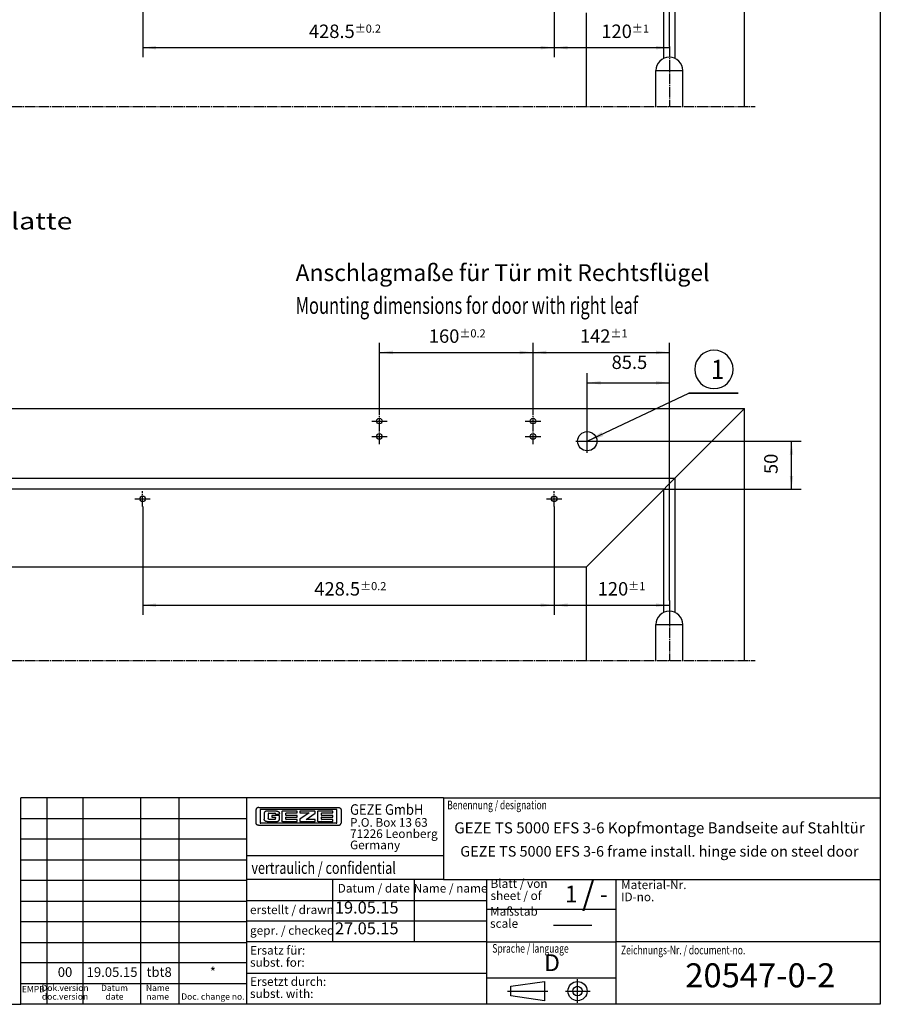
# Model space of a CAD drawing. Units: inches. Extents: x -2573 to -1989, y 5704 to 6114.
# Drawn here: x -2169 to -1989, y 5704 to 5909 of the extents above; entities that cross this region are included whole.
import ezdxf

# ---------------------------------------------------------------- set-up
doc = ezdxf.new("R2010")
doc.units = ezdxf.units.IN
doc.linetypes.add('DASH_CENTER', pattern=[14, 11, -1, 1, -1])
doc.linetypes.add('DOT_CENTER', pattern=[14, 12, -1, 0, -1])
doc.layers.add('1', color=7, linetype='Continuous')
doc.styles.add('CONVERTER_12', font='txt.shx', dxfattribs={"width": 0.9})
doc.styles.add('CONVERTER_13', font='txt.shx', dxfattribs={"width": 0.72})
doc.styles.add('CONVERTER_14', font='txt.shx', dxfattribs={"width": 0.666963})
doc.styles.add('CONVERTER_15', font='txt.shx', dxfattribs={"width": 0.54})
doc.styles.add('CONVERTER_16', font='txt.shx', dxfattribs={"width": 0.765})
doc.styles.add('CONVERTER_17', font='txt.shx', dxfattribs={"width": 1.242})
doc.dimstyles.new('ME10_DIM_11', dxfattribs={"dimtxt": 14, "dimasz": 14, "dimexe": 10, "dimexo": 0, "dimgap": 10, "dimtad": 1, "dimdsep": 46, "dimtxsty": 'CONVERTER_12', "dimsah": 1, "dimcen": 0.09, "dimclrd": 3, "dimclre": 3, "dimclrt": 4, "dimadec": 0, "dimazin": 0, "dimtfac": 1, "dimtdec": 4, "dimtix": 1, "dimtmove": 0, "dimatfit": 3, "dimfxl": 0, "dimtolj": 1, "dimtzin": 0, "dimarcsym": 0})
doc.dimstyles.new('ME10_DIM_19', dxfattribs={"dimtxt": 14, "dimasz": 14, "dimexe": 10, "dimexo": 0, "dimgap": 10, "dimtad": 1, "dimdsep": 46, "dimtxsty": 'CONVERTER_12', "dimsah": 1, "dimcen": 0.09, "dimclrd": 3, "dimclre": 3, "dimclrt": 4, "dimadec": 0, "dimazin": 0, "dimtol": 1, "dimtp": 1, "dimtm": 1, "dimtfac": 0.6, "dimtdec": 0, "dimtix": 1, "dimtmove": 0, "dimatfit": 3, "dimfxl": 0, "dimtolj": 1, "dimtzin": 0, "dimarcsym": 0})
doc.dimstyles.new('ME10_DIM_20', dxfattribs={"dimtxt": 14, "dimasz": 14, "dimexe": 10, "dimexo": 0, "dimgap": 10, "dimtad": 1, "dimdsep": 46, "dimtxsty": 'CONVERTER_12', "dimsah": 1, "dimcen": 0.09, "dimclrd": 3, "dimclre": 3, "dimclrt": 4, "dimadec": 0, "dimazin": 0, "dimtol": 1, "dimtp": 0.2, "dimtm": 0.2, "dimtfac": 0.6, "dimtdec": 1, "dimtix": 1, "dimtmove": 0, "dimatfit": 3, "dimfxl": 0, "dimtolj": 1, "dimtzin": 0, "dimarcsym": 0})
doc.dimstyles.new('ME10_DIM_21', dxfattribs={"dimtxt": 14, "dimasz": 14, "dimexe": 10, "dimexo": 0, "dimgap": 10, "dimtad": 1, "dimdsep": 46, "dimtxsty": 'CONVERTER_12', "dimsah": 1, "dimcen": 0.09, "dimclrd": 3, "dimclre": 3, "dimclrt": 4, "dimadec": 0, "dimazin": 0, "dimtol": 1, "dimtp": 1, "dimtm": 1, "dimtfac": 0.6, "dimtdec": 0, "dimtix": 1, "dimtmove": 0, "dimatfit": 3, "dimfxl": 0, "dimtolj": 1, "dimtzin": 0, "dimarcsym": 0})
doc.dimstyles.new('ME10_DIM_26', dxfattribs={"dimtxt": 14, "dimasz": 14, "dimexe": 10, "dimexo": 0, "dimgap": 10, "dimtad": 1, "dimdsep": 46, "dimtxsty": 'CONVERTER_12', "dimsah": 1, "dimcen": 0.09, "dimclrd": 3, "dimclre": 3, "dimclrt": 4, "dimadec": 0, "dimazin": 0, "dimtfac": 1, "dimtdec": 4, "dimtix": 1, "dimtmove": 0, "dimatfit": 3, "dimfxl": 0, "dimtolj": 1, "dimtzin": 0, "dimarcsym": 0})
doc.dimstyles.new('ME10_DIM_27', dxfattribs={"dimtxt": 14, "dimasz": 14, "dimexe": 10, "dimexo": 0, "dimgap": 10, "dimtad": 1, "dimdsep": 46, "dimtxsty": 'CONVERTER_12', "dimsah": 1, "dimcen": 0.09, "dimclrd": 3, "dimclre": 3, "dimclrt": 4, "dimadec": 0, "dimazin": 0, "dimtfac": 1, "dimtdec": 4, "dimtix": 1, "dimtmove": 0, "dimatfit": 3, "dimfxl": 0, "dimtolj": 1, "dimtzin": 0, "dimarcsym": 0})
doc.dimstyles.new('ME10_DIM_28', dxfattribs={"dimtxt": 14, "dimasz": 14, "dimexe": 10, "dimexo": 0, "dimgap": 10, "dimtad": 1, "dimdsep": 46, "dimtxsty": 'CONVERTER_12', "dimsah": 1, "dimcen": 0.09, "dimclrd": 3, "dimclre": 3, "dimclrt": 4, "dimadec": 0, "dimazin": 0, "dimtol": 1, "dimtp": 0.2, "dimtm": 0.2, "dimtfac": 0.6, "dimtdec": 1, "dimtix": 1, "dimtmove": 0, "dimatfit": 3, "dimfxl": 0, "dimtolj": 1, "dimtzin": 0, "dimarcsym": 0})
doc.dimstyles.new('ME10_DIM_29', dxfattribs={"dimtxt": 14, "dimasz": 14, "dimexe": 10, "dimexo": 0, "dimgap": 10, "dimtad": 1, "dimdsep": 46, "dimtxsty": 'CONVERTER_12', "dimsah": 1, "dimcen": 0.09, "dimclrd": 3, "dimclre": 3, "dimclrt": 4, "dimadec": 0, "dimazin": 0, "dimtol": 1, "dimtp": 1, "dimtm": 1, "dimtfac": 0.6, "dimtdec": 0, "dimtix": 1, "dimtmove": 0, "dimatfit": 3, "dimfxl": 0, "dimtolj": 1, "dimtzin": 0, "dimarcsym": 0})
doc.dimstyles.new('ME10_DIM_30', dxfattribs={"dimtxt": 14, "dimasz": 14, "dimexe": 10, "dimexo": 0, "dimgap": 10, "dimtad": 1, "dimdsep": 46, "dimtxsty": 'CONVERTER_12', "dimsah": 1, "dimcen": 0.09, "dimclrd": 3, "dimclre": 3, "dimclrt": 4, "dimadec": 0, "dimazin": 0, "dimtol": 1, "dimtp": 0.2, "dimtm": 0.2, "dimtfac": 0.6, "dimtdec": 1, "dimtix": 1, "dimtmove": 0, "dimatfit": 3, "dimfxl": 0, "dimtolj": 1, "dimtzin": 0, "dimarcsym": 0})
doc.dimstyles.new('ME10_DIM_31', dxfattribs={"dimtxt": 14, "dimasz": 14, "dimexe": 10, "dimexo": 0, "dimgap": 10, "dimtad": 1, "dimdsep": 46, "dimtxsty": 'CONVERTER_12', "dimsah": 1, "dimcen": 0.09, "dimclrd": 3, "dimclre": 3, "dimclrt": 4, "dimadec": 0, "dimazin": 0, "dimtol": 1, "dimtp": 1, "dimtm": 1, "dimtfac": 0.6, "dimtdec": 0, "dimtix": 1, "dimtmove": 0, "dimatfit": 3, "dimfxl": 0, "dimtolj": 1, "dimtzin": 0, "dimarcsym": 0})
doc.dimstyles.get("Standard").update_dxf_attribs({"dimtxt": 0.18, "dimasz": 0.18, "dimexe": 0.18, "dimexo": 0.0625, "dimgap": 0.09, "dimtad": 0, "dimtih": 1, "dimtoh": 1, "dimdec": 4, "dimzin": 0, "dimdsep": 46, "dimtxsty": 'Standard', "dimcen": 0.09, "dimadec": 0, "dimazin": 0, "dimtfac": 1, "dimtdec": 4, "dimtofl": 0, "dimtmove": 0, "dimatfit": 3, "dimfxl": 0, "dimtolj": 1, "dimtzin": 0, "dimarcsym": 0})

# ---------------------------------------------------------------- blocks, each defined once
blk = doc.blocks.new('Rahmen', base_point=(-2399.48, 5704.43))
at = {"color": 2, "linetype": 'Continuous'}
for p, q in [((-1989.48, 6114.43), (-1989.48, 5704.43)), ((-1989.48, 5747.43), (-1989.48, 5704.43)), ((-1989.48, 5704.43), (-2168.48, 5704.43))]:
    blk.add_line(p, q, dxfattribs=at)
at = {"color": 1, "linetype": 'Continuous'}
for p, q in [((-2168.48, 5704.43), (-2168.48, 5747.43)), ((-2168.48, 5704.43), (-2168.48, 5747.43)), ((-2080.48, 5747.43), (-2168.48, 5747.43)), ((-2168.48, 5704.43), (-2168.48, 5747.43)), ((-2121.48, 5747.43), (-2121.48, 5735.43)), ((-2080.48, 5747.43), (-2080.48, 5743.41)), ((-2080.48, 5747.43), (-1989.48, 5747.43)), ((-2080.48, 5743.41), (-2080.48, 5735.43)), ((-2121.48, 5735.43), (-2080.48, 5735.43)), ((-2121.48, 5735.43), (-2121.48, 5710.3)), ((-2121.48, 5734.43), (-2121.48, 5734.54)), ((-2080.48, 5735.43), (-2080.48, 5730.43)), ((-2080.48, 5730.43), (-2121.48, 5730.43)), ((-2080.48, 5730.43), (-2071.48, 5730.43)), ((-2071.48, 5730.43), (-1989.48, 5730.43)), ((-2071.48, 5730.43), (-2071.48, 5709.93)), ((-2044.48, 5709.93), (-2044.48, 5730.43)), ((-2071.48, 5724.27), (-2044.48, 5724.27)), ((-2103.48, 5717.43), (-2121.48, 5717.43)), ((-2086.48, 5717.43), (-2103.48, 5717.43)), ((-2071.48, 5717.43), (-2086.48, 5717.43)), ((-2044.48, 5717.4), (-2071.48, 5717.4)), ((-1989.48, 5717.43), (-2044.48, 5717.43)), ((-2121.48, 5710.3), (-2121.48, 5704.43)), ((-2071.48, 5709.93), (-2071.48, 5704.43)), ((-2044.48, 5704.43), (-2044.48, 5709.93))]:
    blk.add_line(p, q, dxfattribs=at)
at = {"color": 3, "linetype": 'Continuous'}
for p, q in [((-2162.98, 5704.43), (-2162.98, 5747.43)), ((-2155.48, 5704.43), (-2155.48, 5747.43)), ((-2143.48, 5704.43), (-2143.48, 5747.43)), ((-2135.48, 5704.43), (-2135.48, 5747.43)), ((-2168.48, 5743.13), (-2121.48, 5743.13)), ((-2121.48, 5738.83), (-2168.48, 5738.83)), ((-2168.48, 5734.53), (-2121.48, 5734.53)), ((-2121.48, 5730.23), (-2168.48, 5730.23)), ((-2103.48, 5717.43), (-2103.48, 5730.43)), ((-2086.48, 5717.43), (-2086.48, 5730.43)), ((-2168.48, 5725.93), (-2121.48, 5725.93)), ((-2121.48, 5726.03), (-2071.48, 5726.03)), ((-2121.48, 5721.63), (-2168.48, 5721.63)), ((-2071.48, 5721.73), (-2121.48, 5721.73)), ((-2168.48, 5717.33), (-2121.48, 5717.33)), ((-2121.48, 5713.03), (-2168.48, 5713.03)), ((-2121.48, 5710.93), (-2071.48, 5710.93))]:
    blk.add_line(p, q, dxfattribs=at)
at = {"color": 7, "linetype": 'Continuous'}
for p, q in [((-2119.5, 5742.16), (-2119.5, 5744.97)), ((-2118.89, 5745.44), (-2102.41, 5745.44)), ((-2118.64, 5744.88), (-2118.64, 5742.25)), ((-2102.79, 5745.02), (-2118.51, 5745.02)), ((-2117.82, 5744.19), (-2117.82, 5742.95)), ((-2115.23, 5744.66), (-2117.21, 5744.66)), ((-2116.83, 5744.22), (-2115.55, 5744.22)), ((-2114.62, 5744), (-2114.62, 5744.19)), ((-2114.11, 5744.52), (-2114.11, 5742.62)), ((-2110.9, 5744.66), (-2113.97, 5744.66)), ((-2113.27, 5743.81), (-2113.27, 5744.21)), ((-2113.21, 5744.27), (-2110.9, 5744.27)), ((-2110.9, 5744.27), (-2110.9, 5744.66)), ((-2110.37, 5744.6), (-2110.37, 5744.32)), ((-2108.44, 5744.27), (-2110.37, 5742.95)), ((-2107.31, 5744.66), (-2110.32, 5744.66)), ((-2110.32, 5744.27), (-2108.44, 5744.27)), ((-2109.08, 5742.9), (-2107.18, 5744.22)), ((-2107.18, 5744.22), (-2107.18, 5744.52)), ((-2106.7, 5744.52), (-2106.7, 5742.62)), ((-2103.48, 5744.66), (-2106.56, 5744.66)), ((-2105.86, 5743.81), (-2105.86, 5744.21)), ((-2105.8, 5744.27), (-2103.48, 5744.27)), ((-2103.48, 5744.27), (-2103.48, 5744.66)), ((-2102.66, 5742.25), (-2102.66, 5744.88)), ((-2101.8, 5744.97), (-2101.8, 5742.16)), ((-2102.79, 5742.12), (-2118.51, 5742.12)), ((-2117.21, 5742.48), (-2115.23, 5742.48)), ((-2116.97, 5744.08), (-2116.97, 5743.09)), ((-2116.83, 5742.96), (-2115.55, 5742.96)), ((-2116.23, 5743.71), (-2116.23, 5743.36)), ((-2114.62, 5743.71), (-2116.23, 5743.71)), ((-2116.23, 5743.36), (-2115.47, 5743.36)), ((-2115.42, 5744.08), (-2115.42, 5744)), ((-2115.42, 5744), (-2114.62, 5744)), ((-2115.42, 5743.31), (-2115.42, 5743.19)), ((-2114.62, 5742.95), (-2114.62, 5743.71)), ((-2113.97, 5742.48), (-2110.9, 5742.48)), ((-2113.27, 5742.95), (-2113.27, 5743.36)), ((-2110.9, 5743.76), (-2113.21, 5743.76)), ((-2113.21, 5743.41), (-2110.9, 5743.41)), ((-2110.9, 5742.9), (-2113.21, 5742.9)), ((-2110.9, 5743.41), (-2110.9, 5743.76)), ((-2110.9, 5742.48), (-2110.9, 5742.9)), ((-2110.37, 5742.95), (-2110.37, 5742.54)), ((-2110.32, 5742.48), (-2107.24, 5742.48)), ((-2107.24, 5742.9), (-2109.08, 5742.9)), ((-2107.18, 5742.54), (-2107.18, 5742.84)), ((-2106.56, 5742.48), (-2103.48, 5742.48)), ((-2105.86, 5742.95), (-2105.86, 5743.36)), ((-2103.48, 5743.76), (-2105.8, 5743.76)), ((-2105.8, 5743.41), (-2103.48, 5743.41)), ((-2103.48, 5742.9), (-2105.8, 5742.9)), ((-2103.48, 5743.41), (-2103.48, 5743.76)), ((-2103.48, 5742.48), (-2103.48, 5742.9)), ((-2102.41, 5741.69), (-2118.89, 5741.69))]:
    blk.add_line(p, q, dxfattribs=at)
at = {"color": 4, "linetype": 'Continuous'}
blk.add_line((-2168.48, 5708.73), (-2121.48, 5708.73), dxfattribs=at)
at = {"color": 7, "linetype": 'Continuous'}
for centre, radius, start, end in [((-2118.51, 5744.88), 0.137, 90, 180), ((-2113.21, 5744.21), 0.0569, 89.1879, 179.4434), ((-2110.32, 5744.6), 0.0577, 90, 180), ((-2110.32, 5744.32), 0.0577, 180, 270), ((-2105.8, 5744.21), 0.0569, 89.1879, 179.4434), ((-2102.79, 5744.88), 0.137, 0, 90), ((-2118.51, 5742.25), 0.137, 180, 270), ((-2115.47, 5743.3), 0.0595, 1.3124, 90), ((-2113.21, 5743.81), 0.0569, 180.5566, 270.8121), ((-2113.21, 5743.36), 0.0569, 89.1879, 179.4434), ((-2113.21, 5742.96), 0.0569, 180.5566, 270.8121), ((-2110.32, 5742.54), 0.0576, 180.0723, 270.0723), ((-2107.24, 5742.84), 0.0576, 0.0723, 90.0723), ((-2107.24, 5742.54), 0.0576, 269.9277, 359.9277), ((-2105.8, 5743.81), 0.0569, 180.5566, 270.8121), ((-2105.8, 5743.36), 0.0569, 89.1879, 179.4434), ((-2105.8, 5742.96), 0.0569, 180.5566, 270.8121), ((-2102.79, 5742.25), 0.137, 270, 0)]:
    blk.add_arc(centre, radius, start, end, dxfattribs=at)
for points in [[(-2118.89, 5745.44), (-2119.05, 5745.42), (-2119.2, 5745.37), (-2119.32, 5745.3), (-2119.42, 5745.2), (-2119.48, 5745.09), (-2119.5, 5744.97)], [(-2117.21, 5744.66), (-2117.36, 5744.64), (-2117.5, 5744.6), (-2117.62, 5744.53), (-2117.72, 5744.44), (-2117.79, 5744.32), (-2117.82, 5744.19)], [(-2116.83, 5744.22), (-2116.86, 5744.21), (-2116.89, 5744.2), (-2116.92, 5744.18), (-2116.95, 5744.15), (-2116.97, 5744.12), (-2116.97, 5744.08)], [(-2115.42, 5744.08), (-2115.42, 5744.11), (-2115.43, 5744.14), (-2115.45, 5744.17), (-2115.47, 5744.19), (-2115.51, 5744.21), (-2115.55, 5744.22)], [(-2115.23, 5744.66), (-2115.08, 5744.64), (-2114.94, 5744.6), (-2114.82, 5744.53), (-2114.71, 5744.44), (-2114.65, 5744.32), (-2114.62, 5744.19)], [(-2113.97, 5744.66), (-2114.01, 5744.65), (-2114.05, 5744.64), (-2114.08, 5744.61), (-2114.1, 5744.58), (-2114.11, 5744.55), (-2114.11, 5744.52)], [(-2107.18, 5744.52), (-2107.18, 5744.55), (-2107.2, 5744.58), (-2107.22, 5744.61), (-2107.24, 5744.63), (-2107.28, 5744.65), (-2107.31, 5744.66)], [(-2106.56, 5744.66), (-2106.6, 5744.65), (-2106.64, 5744.64), (-2106.66, 5744.61), (-2106.69, 5744.58), (-2106.7, 5744.55), (-2106.7, 5744.52)], [(-2102.41, 5745.44), (-2102.25, 5745.42), (-2102.09, 5745.37), (-2101.98, 5745.3), (-2101.88, 5745.2), (-2101.82, 5745.09), (-2101.8, 5744.97)], [(-2118.89, 5741.69), (-2119.05, 5741.71), (-2119.2, 5741.76), (-2119.32, 5741.83), (-2119.42, 5741.93), (-2119.48, 5742.04), (-2119.5, 5742.16)], [(-2117.21, 5742.48), (-2117.36, 5742.49), (-2117.5, 5742.54), (-2117.62, 5742.6), (-2117.72, 5742.7), (-2117.79, 5742.82), (-2117.82, 5742.95)], [(-2116.83, 5742.96), (-2116.86, 5742.96), (-2116.89, 5742.97), (-2116.92, 5742.99), (-2116.95, 5743.02), (-2116.97, 5743.06), (-2116.97, 5743.09)], [(-2115.55, 5742.96), (-2115.51, 5742.96), (-2115.48, 5742.98), (-2115.45, 5743), (-2115.43, 5743.02), (-2115.42, 5743.05), (-2115.42, 5743.1), (-2115.42, 5743.19)], [(-2115.23, 5742.48), (-2115.08, 5742.49), (-2114.94, 5742.54), (-2114.82, 5742.6), (-2114.71, 5742.7), (-2114.65, 5742.82), (-2114.62, 5742.95)], [(-2113.97, 5742.48), (-2114.01, 5742.49), (-2114.05, 5742.5), (-2114.08, 5742.52), (-2114.1, 5742.55), (-2114.11, 5742.59), (-2114.11, 5742.62)], [(-2106.56, 5742.48), (-2106.6, 5742.49), (-2106.64, 5742.5), (-2106.66, 5742.52), (-2106.69, 5742.55), (-2106.7, 5742.59), (-2106.7, 5742.62)], [(-2102.41, 5741.69), (-2102.25, 5741.71), (-2102.09, 5741.76), (-2101.98, 5741.83), (-2101.88, 5741.93), (-2101.82, 5742.04), (-2101.8, 5742.16)]]:
    blk.add_spline(points, degree=3, dxfattribs=at)
at = {"layer": '1', "color": 1, "linetype": 'Continuous'}
for p, q in [((-2057.54, 5720.92), (-2049.54, 5720.92)), ((-2071.48, 5709.93), (-2044.48, 5709.93))]:
    blk.add_line(p, q, dxfattribs=at)
at = {"layer": '1', "color": 7, "linetype": 'DOT_CENTER'}
for p, q in [((-2052.54, 5704.76), (-2052.54, 5709.64)), ((-2067.15, 5707.18), (-2058.76, 5707.18)), ((-2055.05, 5707.18), (-2049.9, 5707.18))]:
    blk.add_line(p, q, dxfattribs=at)
at = {"layer": '1', "color": 4, "linetype": 'Continuous'}
for p, q in [((-2066.44, 5708.18), (-2059.44, 5709.18)), ((-2066.44, 5706.18), (-2066.44, 5708.18)), ((-2059.44, 5709.18), (-2059.44, 5705.18)), ((-2059.44, 5705.18), (-2066.44, 5706.18))]:
    blk.add_line(p, q, dxfattribs=at)
at = {"layer": '1', "color": 2, "linetype": 'Continuous'}
blk.add_line((-2573.48, 5704.43), (-2168.48, 5704.43), dxfattribs=at)
at = {"layer": '1', "color": 4, "linetype": 'Continuous'}
for radius in [2, 1]:
    blk.add_circle((-2052.54, 5707.18), radius, dxfattribs=at)
at = {"color": 4}
for s, height, style, width, p in [('GEZE GmbH', 2.2, 'CONVERTER_12', 0.9, (-2099.92, 5743.88)), ('vertraulich / confidential', 2.5, 'CONVERTER_16', 0.765, (-2120.45, 5731.58))]:
    blk.add_text(s, height=height, dxfattribs=dict(at, style=style, width=width)).set_placement(p)
at = {"color": 3, "style": 'CONVERTER_13', "width": 0.72}
for s, p in [('Benennung / designation', (-2079.68, 5745.03)), ('Sprache / language', (-2070.28, 5715.17)), ('Zeichnungs-Nr. / document-no.', (-2043.48, 5714.83))]:
    blk.add_text(s, height=1.8, dxfattribs=at).set_placement(p)
at = {"color": 3}
for s, insert, char_height, attachment_point, line_spacing_factor, style in [('P.O. Box 13 63\\P71226 Leonberg\\PGermany', (-2099.92, 5736.15), 1.8, 7, 0.780312, 'CONVERTER_13'), ('GEZE TS 5000 EFS 3-6 frame install. hinge side on steel door', (-2035.48, 5735.99), 2.2, 5, 1.020408, 'CONVERTER_13'), ('Blatt / von\\Psheet / of', (-2070.66, 5725.59), 1.8, 7, 0.840336, 'CONVERTER_13'), ('Material-Nr.\\PID-no.', (-2043.48, 5725.33), 1.8, 7, 0.840336, 'CONVERTER_13'), ('Datum / date', (-2094.98, 5727.13), 1.8, 8, 0.90036, 'CONVERTER_14'), ('Name / name', (-2078.98, 5727.13), 1.8, 8, 0.90036, 'CONVERTER_14'), ('19.05.15', (-2096.44, 5724.25), 2.5, 5, 1.020408, 'CONVERTER_15'), ('erstellt / drawn', (-2120.75, 5723.88), 1.8, 4, 0.90036, 'CONVERTER_13'), ('Maßstab\\Pscale', (-2070.76, 5719.8), 1.8, 7, 0.840336, 'CONVERTER_13'), ('gepr. / checked', (-2120.75, 5719.58), 1.8, 4, 0.90036, 'CONVERTER_13'), ('27.05.15', (-2096.44, 5719.92), 2.5, 5, 1.020408, 'CONVERTER_15'), ('Ersatz für:\\Psubst. for:', (-2120.75, 5714.18), 1.8, 4, 0.840336, 'CONVERTER_13'), ('Ersetzt durch:\\Psubst. with:', (-2120.75, 5707.68), 1.8, 4, 0.840336, 'CONVERTER_13')]:
    blk.add_mtext(s, dxfattribs=dict(at, insert=insert, char_height=char_height, attachment_point=attachment_point, line_spacing_factor=line_spacing_factor, style=style))
at = {"color": 4, "attachment_point": 5, "line_spacing_factor": 1.020408}
for s, insert, char_height, style in [('GEZE TS 5000 EFS 3-6 Kopfmontage Bandseite auf Stahltür', (-2035.48, 5740.87), 2.3, 'CONVERTER_13'), ('/', (-2050.28, 5726.93), 5, 'CONVERTER_12'), ('1', (-2053.85, 5726.93), 3.5, 'CONVERTER_12'), ('-', (-2047.06, 5726.93), 3.5, 'CONVERTER_12'), ('D', (-2057.85, 5712.63), 3.5, 'CONVERTER_12')]:
    blk.add_mtext(s, dxfattribs=dict(at, insert=insert, char_height=char_height, style=style))
at = {"color": 7}
for s, insert, char_height, attachment_point, line_spacing_factor, style in [('00', (-2159.28, 5710.88), 2, 5, 1.020408, 'CONVERTER_12'), ('19.05.15', (-2149.48, 5710.88), 2, 5, 1.020408, 'CONVERTER_15'), ('tbt8', (-2139.68, 5710.88), 2, 5, 1.020408, 'CONVERTER_13'), ('*', (-2128.48, 5710.88), 2, 5, 1.020408, 'CONVERTER_12'), ('EMPB', (-2165.88, 5706.54), 1.3, 8, 0.720288, 'CONVERTER_13'), ('Dok.version', (-2159.28, 5706.79), 1.3, 8, 0.720288, 'CONVERTER_15'), ('Datum', (-2148.98, 5706.79), 1.3, 8, 0.720288, 'CONVERTER_13'), ('Name', (-2139.98, 5706.79), 1.3, 8, 0.720288, 'CONVERTER_13'), ('doc.version', (-2159.28, 5704.99), 1.3, 8, 0.720288, 'CONVERTER_15'), ('date', (-2148.98, 5704.99), 1.3, 8, 0.720288, 'CONVERTER_13'), ('name', (-2139.98, 5704.99), 1.3, 8, 0.720288, 'CONVERTER_13'), ('Doc. change no.', (-2128.48, 5704.99), 1.3, 8, 0.720288, 'CONVERTER_13')]:
    blk.add_mtext(s, dxfattribs=dict(at, insert=insert, char_height=char_height, attachment_point=attachment_point, line_spacing_factor=line_spacing_factor, style=style))
at = {"color": 1, "insert": (-2014.48, 5709.82), "char_height": 5, "attachment_point": 5, "line_spacing_factor": 1.020408, "style": 'CONVERTER_13'}
blk.add_mtext('20547-0-2', dxfattribs=at)
blk = doc.blocks.new('*D7')
at = {"layer": '1', "color": 3, "linetype": 'Continuous'}
for p, q in [((-10252.5, 29697.1), (-10252.5, 29751.3)), ((-10167, 29519.3), (-10167, 29751.3)), ((-10252.5, 29741.3), (-10167, 29741.3))]:
    blk.add_line(p, q, dxfattribs=at)
at = {"layer": '1', "color": 3}
for points in [[(-10238.5, 29743.1), (-10238.5, 29739.4), (-10252.5, 29741.3)], [(-10181, 29739.4), (-10181, 29743.1), (-10167, 29741.3)]]:
    blk.add_solid(points, dxfattribs=at)
at = {"layer": '1', "color": 4, "insert": (-10228.9, 29751.3), "char_height": 14, "attachment_point": 7, "rotation": 0.0001, "line_spacing_factor": 0.60024, "style": 'CONVERTER_12'}
blk.add_mtext('85.5', dxfattribs=at)
blk = doc.blocks.new('*D15')
at = {"layer": '1', "color": 3, "linetype": 'Continuous'}
for p, q in [((-10287, 29617.1), (-10287, 29508.1)), ((-10287, 29518.1), (-10167, 29518.1)), ((-10167, 29519.3), (-10167, 29508.1))]:
    blk.add_line(p, q, dxfattribs=at)
at = {"layer": '1', "color": 3}
for points in [[(-10273, 29519.9), (-10273, 29516.2), (-10287, 29518.1)], [(-10181, 29516.2), (-10181, 29519.9), (-10167, 29518.1)]]:
    blk.add_solid(points, dxfattribs=at)
at = {"layer": '1', "color": 4, "insert": (-10237.9, 29528.1), "char_height": 14, "attachment_point": 7, "rotation": 0.0001, "line_spacing_factor": 0.60024, "style": 'CONVERTER_12'}
blk.add_mtext('\\C4;120\\C3;\\H8.4;±1', dxfattribs=at)
blk = doc.blocks.new('*D16')
at = {"layer": '1', "color": 3, "linetype": 'Continuous'}
for p, q in [((-10715.5, 29617.1), (-10715.5, 29508.1)), ((-10287, 29617.1), (-10287, 29508.1)), ((-10715.5, 29518.1), (-10287, 29518.1))]:
    blk.add_line(p, q, dxfattribs=at)
at = {"layer": '1', "color": 3}
for points in [[(-10701.5, 29519.9), (-10701.5, 29516.2), (-10715.5, 29518.1)], [(-10301, 29516.2), (-10301, 29519.9), (-10287, 29518.1)]]:
    blk.add_solid(points, dxfattribs=at)
at = {"layer": '1', "color": 4, "insert": (-10542.4, 29528.1), "char_height": 14, "attachment_point": 7, "rotation": 0.0001, "line_spacing_factor": 0.60024, "style": 'CONVERTER_12'}
blk.add_mtext('\\C4;428.5\\C3;\\H8.4;±0.2', dxfattribs=at)
blk = doc.blocks.new('*D17')
at = {"layer": '1', "color": 3, "linetype": 'Continuous'}
for p, q in [((-10297, 29671.1), (-10297, 29784.4)), ((-10167, 29519.3), (-10167, 29784.4)), ((-10297, 29774.4), (-10167, 29774.4))]:
    blk.add_line(p, q, dxfattribs=at)
at = {"layer": '1', "color": 3}
for points in [[(-10283, 29776.3), (-10283, 29772.6), (-10297, 29774.4)], [(-10181, 29772.6), (-10181, 29776.3), (-10167, 29774.4)]]:
    blk.add_solid(points, dxfattribs=at)
at = {"layer": '1', "color": 4, "insert": (-10255.2, 29784.4), "char_height": 14, "attachment_point": 7, "rotation": 0.0001, "line_spacing_factor": 0.60024, "style": 'CONVERTER_12'}
blk.add_mtext('\\C4;130\\C3;\\H8.4;±1', dxfattribs=at)
blk = doc.blocks.new('*D22')
at = {"layer": '1', "color": 3, "linetype": 'Continuous'}
for p, q in [((-10240.5, 29108.3), (-10029.9, 29108.3)), ((-10039.9, 29058.3), (-10039.9, 29108.3)), ((-10172.7, 29058.3), (-10029.9, 29058.3))]:
    blk.add_line(p, q, dxfattribs=at)
at = {"layer": '1', "color": 3}
for points in [[(-10038, 29094.3), (-10041.7, 29094.3), (-10039.9, 29108.3)], [(-10041.7, 29072.3), (-10038, 29072.3), (-10039.9, 29058.3)]]:
    blk.add_solid(points, dxfattribs=at)
at = {"layer": '1', "color": 4, "insert": (-10049.9, 29074.2), "char_height": 14, "attachment_point": 7, "rotation": 89.9998, "line_spacing_factor": 0.60024, "style": 'CONVERTER_12'}
blk.add_mtext('50', dxfattribs=at)
blk = doc.blocks.new('*D23')
at = {"layer": '1', "color": 3, "linetype": 'Continuous'}
for p, q in [((-10252.5, 29120.3), (-10252.5, 29179.2)), ((-10167, 28942.5), (-10167, 29179.2)), ((-10252.5, 29169.2), (-10167, 29169.2))]:
    blk.add_line(p, q, dxfattribs=at)
at = {"layer": '1', "color": 3}
for points in [[(-10238.5, 29171), (-10238.5, 29167.3), (-10252.5, 29169.2)], [(-10181, 29167.3), (-10181, 29171), (-10167, 29169.2)]]:
    blk.add_solid(points, dxfattribs=at)
at = {"layer": '1', "color": 4, "insert": (-10227.2, 29179.2), "char_height": 14, "attachment_point": 7, "rotation": 0.0001, "line_spacing_factor": 0.60024, "style": 'CONVERTER_12'}
blk.add_mtext('85.5', dxfattribs=at)
blk = doc.blocks.new('*D24')
at = {"layer": '1', "color": 3, "linetype": 'Continuous'}
for p, q in [((-10469, 29137.3), (-10469, 29210.8)), ((-10309, 29137.3), (-10309, 29210.8)), ((-10469, 29200.8), (-10309, 29200.8))]:
    blk.add_line(p, q, dxfattribs=at)
at = {"layer": '1', "color": 3}
for points in [[(-10455, 29202.6), (-10455, 29198.9), (-10469, 29200.8)], [(-10323, 29198.9), (-10323, 29202.6), (-10309, 29200.8)]]:
    blk.add_solid(points, dxfattribs=at)
at = {"layer": '1', "color": 4, "insert": (-10417.5, 29210.8), "char_height": 14, "attachment_point": 7, "rotation": 0.0001, "line_spacing_factor": 0.60024, "style": 'CONVERTER_12'}
blk.add_mtext('\\C4;160\\C3;\\H8.4;±0.2', dxfattribs=at)
blk = doc.blocks.new('*D25')
at = {"layer": '1', "color": 3, "linetype": 'Continuous'}
for p, q in [((-10309, 29137.3), (-10309, 29210.8)), ((-10167, 28942.5), (-10167, 29210.8)), ((-10309, 29200.8), (-10167, 29200.8))]:
    blk.add_line(p, q, dxfattribs=at)
at = {"layer": '1', "color": 3}
for points in [[(-10295, 29202.6), (-10295, 29198.9), (-10309, 29200.8)], [(-10181, 29198.9), (-10181, 29202.6), (-10167, 29200.8)]]:
    blk.add_solid(points, dxfattribs=at)
at = {"layer": '1', "color": 4, "insert": (-10260.2, 29210.8), "char_height": 14, "attachment_point": 7, "rotation": 0.0001, "line_spacing_factor": 0.60024, "style": 'CONVERTER_12'}
blk.add_mtext('\\C4;142\\C3;\\H8.4;±1', dxfattribs=at)
blk = doc.blocks.new('*D26')
at = {"layer": '1', "color": 3, "linetype": 'Continuous'}
for p, q in [((-10715.5, 29040.3), (-10715.5, 28927.7)), ((-10287, 29040.3), (-10287, 28927.7)), ((-10715.5, 28937.7), (-10287, 28937.7))]:
    blk.add_line(p, q, dxfattribs=at)
at = {"layer": '1', "color": 3}
for points in [[(-10701.5, 28939.5), (-10701.5, 28935.8), (-10715.5, 28937.7)], [(-10301, 28935.8), (-10301, 28939.5), (-10287, 28937.7)]]:
    blk.add_solid(points, dxfattribs=at)
at = {"layer": '1', "color": 4, "insert": (-10536.8, 28947.7), "char_height": 14, "attachment_point": 7, "rotation": 0.0001, "line_spacing_factor": 0.60024, "style": 'CONVERTER_12'}
blk.add_mtext('\\C4;428.5\\C3;\\H8.4;±0.2', dxfattribs=at)
blk = doc.blocks.new('*D27')
at = {"layer": '1', "color": 3, "linetype": 'Continuous'}
for p, q in [((-10287, 29040.3), (-10287, 28927.7)), ((-10287, 28937.7), (-10167, 28937.7)), ((-10167, 28942.5), (-10167, 28927.7))]:
    blk.add_line(p, q, dxfattribs=at)
at = {"layer": '1', "color": 3}
for points in [[(-10273, 28939.5), (-10273, 28935.8), (-10287, 28937.7)], [(-10181, 28935.8), (-10181, 28939.5), (-10167, 28937.7)]]:
    blk.add_solid(points, dxfattribs=at)
at = {"layer": '1', "color": 4, "insert": (-10241.7, 28947.7), "char_height": 14, "attachment_point": 7, "rotation": 0.0001, "line_spacing_factor": 0.60024, "style": 'CONVERTER_12'}
blk.add_mtext('\\C4;120\\C3;\\H8.4;±1', dxfattribs=at)
blk = doc.blocks.new('Anschlagmasse_ohne_Montageplatte', base_point=(-11795.659, 29412.107))
at = {"color": 1, "linetype": 'Continuous'}
for p, q in [((-10088.729, 29456.962), (-10088.729, 29719.071)), ((-10161.349, 29646.453), (-10161.349, 29507.063)), ((-10172.729, 29507.063), (-10172.729, 29635.074)), ((-10253.453, 29456.962), (-10253.453, 29554.353)), ((-10181.039, 29456.962), (-10181.039, 29494.14)), ((-10181.039, 29494.14), (-10153.039, 29494.14)), ((-10153.039, 29456.962), (-10153.039, 29494.14))]:
    blk.add_line(p, q, dxfattribs=at)
at = {"color": 3, "linetype": 'DASH_CENTER'}
for p, q in [((-10167.039, 29519.273), (-10167.039, 29456.362)), ((-10950.135, 29456.962), (-10077.618, 29456.962))]:
    blk.add_line(p, q, dxfattribs=at)
at = {"color": 1, "linetype": 'Continuous'}
blk.add_arc((-10167.039, 29494.14), 14, 0, 180, dxfattribs=at)
at = {"layer": '1'}
for base, p1, p2, dimstyle, picture, middle in [((-10167.038, 29774.437), (-10297.039, 29671.072), (-10167.039, 29519.273), 'ME10_DIM_21', '*D17', (-10232.838, 29791.438)), ((-10167.038, 29741.267), (-10252.539, 29697.071), (-10167.039, 29519.273), 'ME10_DIM_11', '*D7', (-10209.818, 29758.267)), ((-10287.039, 29518.085), (-10715.539, 29617.071), (-10287.039, 29617.071), 'ME10_DIM_20', '*D16', (-10502.923, 29535.085)), ((-10167.039, 29518.085), (-10287.039, 29617.071), (-10167.039, 29519.273), 'ME10_DIM_19', '*D15', (-10215.55, 29535.085))]:
    dim = blk.add_linear_dim(base=base, p1=p1, p2=p2, angle=359.999901, dimstyle=dimstyle, dxfattribs=at)
    dim.commit()
    dim.dimension.update_dxf_attribs({"geometry": picture, "text_midpoint": middle, "text_rotation": 0.000139})
blk = doc.blocks.new('Anschlagmasse_mit_Montageplatte', base_point=(-11795.659, 28897.807))
at = {"color": 1, "linetype": 'Continuous'}
for p, q in [((-10950.135, 29142.333), (-10088.728, 29142.331)), ((-10088.728, 29142.331), (-10253.453, 28977.613)), ((-10088.728, 28880.222), (-10088.727, 29142.331)), ((-10088.728, 29142.331), (-10088.727, 29142.331)), ((-10161.349, 29069.713), (-10161.349, 28930.323)), ((-10172.729, 28930.323), (-10172.729, 29058.334)), ((-10253.453, 28880.222), (-10253.453, 28977.613)), ((-10253.453, 28977.613), (-10253.453, 28977.613)), ((-10181.039, 28917.4), (-10153.039, 28917.4)), ((-10181.039, 28880.222), (-10181.039, 28917.4)), ((-10153.039, 28880.222), (-10153.039, 28917.4))]:
    blk.add_line(p, q, dxfattribs=at)
at = {"color": 3, "linetype": 'DASH_CENTER'}
for p, q in [((-10469.039, 29121.332), (-10469.039, 29137.332)), ((-10309.039, 29121.332), (-10309.039, 29137.332)), ((-10477.039, 29129.332), (-10471.939, 29129.332)), ((-10471.939, 29129.332), (-10461.039, 29129.332)), ((-10469.039, 29105.332), (-10469.039, 29121.332)), ((-10317.039, 29129.332), (-10311.939, 29129.332)), ((-10311.939, 29129.332), (-10301.039, 29129.332)), ((-10309.039, 29105.332), (-10309.039, 29121.332)), ((-10477.039, 29113.332), (-10471.939, 29113.332)), ((-10471.939, 29113.332), (-10461.039, 29113.332)), ((-10317.039, 29113.332), (-10311.939, 29113.332)), ((-10311.939, 29113.332), (-10301.039, 29113.332)), ((-10715.539, 29040.334), (-10715.539, 29056.334)), ((-10287.039, 29040.334), (-10287.039, 29056.334)), ((-10723.539, 29048.334), (-10718.439, 29048.334)), ((-10718.439, 29048.334), (-10707.539, 29048.334)), ((-10295.039, 29048.334), (-10289.939, 29048.334)), ((-10289.939, 29048.334), (-10279.039, 29048.334)), ((-10167.039, 28942.534), (-10167.039, 28879.623)), ((-10950.135, 28880.222), (-10077.617, 28880.222))]:
    blk.add_line(p, q, dxfattribs=at)
at = {"color": 1, "linetype": 'Continuous'}
blk.add_arc((-10167.039, 28917.4), 14, 0, 180, dxfattribs=at)
at = {"layer": '1', "color": 3, "linetype": 'DOT_CENTER'}
for p, q in [((-10252.539, 29108.334), (-10252.539, 29120.334)), ((-10264.539, 29108.334), (-10252.539, 29108.334)), ((-10252.539, 29108.334), (-10240.539, 29108.334)), ((-10252.539, 29096.334), (-10252.539, 29108.334))]:
    blk.add_line(p, q, dxfattribs=at)
at = {"layer": '1', "color": 1, "linetype": 'Continuous'}
for p, q in [((-10161.349, 29069.714), (-10950.135, 29069.714)), ((-10172.732, 29058.334), (-10950.135, 29058.333)), ((-10950.135, 28977.613), (-10253.453, 28977.613))]:
    blk.add_line(p, q, dxfattribs=at)
at = {"layer": '1', "color": 4}
blk.add_lwpolyline([(-10120.596, 29163.092), (-10120.596, 29163.092, 0.41421356), (-10100.596, 29183.092), (-10100.596, 29183.092, 0.41421356), (-10120.596, 29203.092), (-10120.596, 29203.092, 0.41421356), (-10140.596, 29183.092), (-10140.596, 29183.092, 0.41421356)], format="xyb", close=True, dxfattribs=at)
at = {"layer": '1', "color": 4, "linetype": 'Continuous'}
for centre in [(-10469.039, 29129.332), (-10309.039, 29129.332), (-10469.039, 29113.332), (-10309.039, 29113.332), (-10715.539, 29048.334), (-10287.039, 29048.334)]:
    blk.add_circle(centre, 2.9, dxfattribs=at)
at = {"layer": '1', "color": 1, "linetype": 'Continuous'}
blk.add_circle((-10252.539, 29108.334), 10, dxfattribs=at)
at = {"layer": '1', "color": 3}
blk.add_solid([(-10237.707, 29117.904), (-10235.736, 29113.74), (-10252.539, 29108.334)], dxfattribs=at)
at = {"layer": '1', "color": 4}
for s, height, style, width, p in [('Befestigung mit Montageplatte', 17.5, 'CONVERTER_17', 1.242, (-11216.93, 29328.822)), ('1', 20, 'CONVERTER_12', 0.9, (-10123.596, 29173.092))]:
    blk.add_text(s, height=height, dxfattribs=dict(at, style=style, width=width)).set_placement(p)
at = {"layer": '1', "color": 3, "style": 'CONVERTER_13', "width": 0.72}
blk.add_text('Mounting dimensions for door with right leaf', height=17.5, dxfattribs=at).set_placement((-10556.283, 29240.918))
at = {"layer": '1', "color": 4, "insert": (-10556.283, 29269.618), "char_height": 17.5, "attachment_point": 7, "line_spacing_factor": 1.020408, "style": 'CONVERTER_13'}
blk.add_mtext('Anschlagmaße für Tür mit Rechtsflügel', dxfattribs=at)
at = {"layer": '1'}
for base, p1, p2, angle, dimstyle, picture, middle, turn in [((-10309.039, 29200.781), (-10469.039, 29137.332), (-10309.039, 29137.332), 0.000098, 'ME10_DIM_28', '*D24', (-10388.687, 29217.781), 0.000139), ((-10167.038, 29200.78), (-10309.039, 29137.332), (-10167.039, 28942.534), 359.999902, 'ME10_DIM_29', '*D25', (-10237.801, 29217.78), 0.000139), ((-10167.038, 29169.173), (-10252.539, 29120.334), (-10167.039, 28942.534), 359.999902, 'ME10_DIM_27', '*D23', (-10208.154, 29186.173), 0.000139), ((-10039.862, 29108.333), (-10172.732, 29058.334), (-10240.539, 29108.334), 89.999758, 'ME10_DIM_26', '*D22', (-10056.862, 29084.701), 89.999758), ((-10287.039, 28937.658), (-10715.539, 29040.334), (-10287.039, 29040.334), 359.999902, 'ME10_DIM_30', '*D26', (-10497.317, 28954.658), 0.000139), ((-10167.039, 28937.658), (-10287.039, 29040.334), (-10167.039, 28942.534), 359.999902, 'ME10_DIM_31', '*D27', (-10219.314, 28954.658), 0.000139)]:
    dim = blk.add_linear_dim(base=base, p1=p1, p2=p2, angle=angle, dimstyle=dimstyle, dxfattribs=at)
    dim.commit()
    dim.dimension.update_dxf_attribs({"geometry": picture, "text_midpoint": middle, "text_rotation": turn})
at = {"layer": '1', "color": 3, "linetype": 'Continuous', "has_arrowhead": 0}
blk.add_leader([(-10252.539, 29108.334), (-10146.891, 29158.349), (-10095.462, 29158.349), (-10146.891, 29158.349)], dimstyle='Standard', dxfattribs=at)

msp = doc.modelspace()

# ---------------------------------------------------------------- block references
at = {"layer": '1'}
msp.add_blockref('Rahmen', (-2399.475, 5704.435), dxfattribs=at)
at = {"layer": '1', "xscale": 0.2, "yscale": 0.2, "zscale": 0.2}
for name, p in [('Anschlagmasse_ohne_Montageplatte', (-2359.132, 5882.421)), ('Anschlagmasse_mit_Montageplatte', (-2359.132, 5779.561))]:
    msp.add_blockref(name, p, dxfattribs=at)

doc.saveas('drawing.dxf')
